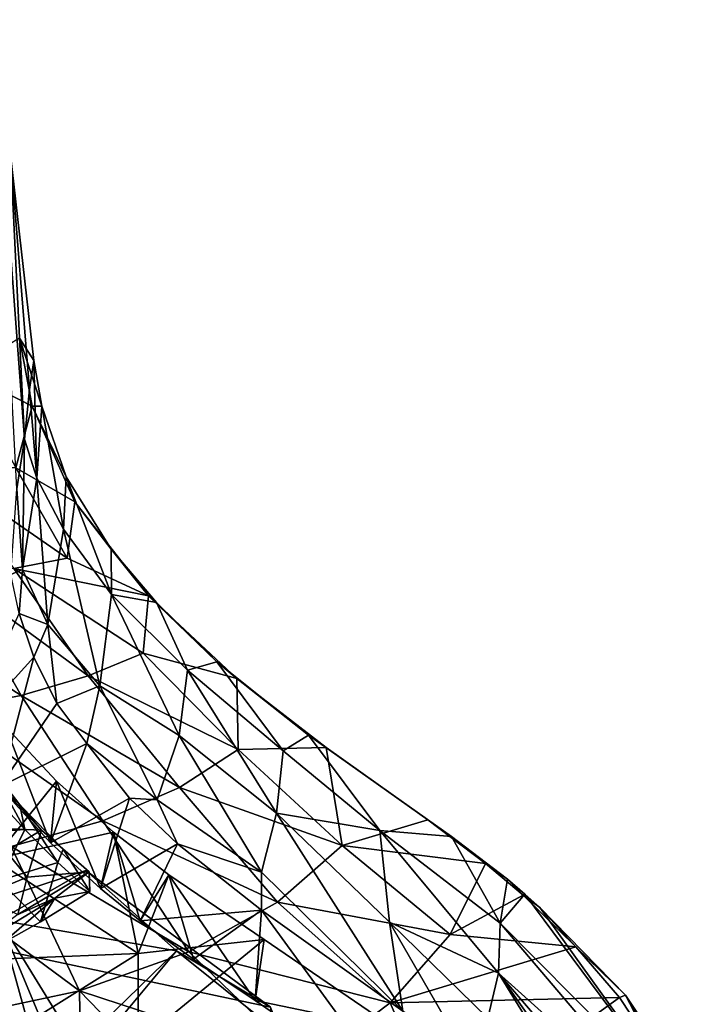
# Model space of a CAD drawing. Units: inches. Extents: x -8.3 to 8.3, y -4.6 to 4.6.
# Drawn here: x 6.8 to 8.1, y -0.2 to 1.7 of the extents above; entities that cross this region are included whole.
import ezdxf

# ---------------------------------------------------------------- set-up
doc = ezdxf.new("R2010")
doc.units = ezdxf.units.IN
doc.layers.get('0').update_dxf_attribs({"true_color": 0xc2ced6})

msp = doc.modelspace()

# ---------------------------------------------------------------- linework, layer by layer
for points in [[(6.808, 0.917), (6.7404, 1.8153), (6.7809, 1.461), (6.808, 0.917)], [(6.7404, 1.8153), (6.808, 0.917), (6.7934, 0.822), (6.7404, 1.8153)], [(6.8173, 1.012), (6.808, 0.917), (6.7809, 1.461), (6.8173, 1.012)], [(6.7809, 1.461), (6.8259, 1.0675), (6.8173, 1.012), (6.7809, 1.461)], [(6.7983, 1.11), (6.8259, 1.0675), (6.7809, 1.461), (6.7983, 1.11)], [(6.6925, 1.0464), (6.8224, 0.9799), (6.7983, 1.11), (6.6925, 1.0464)], [(6.8259, 1.0675), (6.7983, 1.11), (6.8413, 0.9802), (6.8259, 1.0675)], [(6.7983, 1.11), (6.8224, 0.9799), (6.8413, 0.9802), (6.7983, 1.11)], [(6.8173, 1.012), (6.8259, 1.0675), (6.8314, 0.842), (6.8173, 1.012)], [(6.8259, 1.0675), (6.8413, 0.9802), (6.8314, 0.842), (6.8259, 1.0675)], [(6.8224, 0.9799), (6.6925, 1.0464), (6.7913, 0.8622), (6.8224, 0.9799)], [(6.808, 0.917), (6.8173, 1.012), (6.8314, 0.842), (6.808, 0.917)], [(6.7913, 0.8622), (6.9043, 0.7969), (6.8224, 0.9799), (6.7913, 0.8622)], [(6.8413, 0.9802), (6.8224, 0.9799), (6.8879, 0.8444), (6.8413, 0.9802)], [(6.8224, 0.9799), (6.9043, 0.7969), (6.8879, 0.8444), (6.8224, 0.9799)], [(6.8826, 0.7446), (6.8314, 0.842), (6.8413, 0.9802), (6.8826, 0.7446)], [(6.8879, 0.8444), (6.8826, 0.7446), (6.8413, 0.9802), (6.8879, 0.8444)], [(6.804, 0.6673), (6.7934, 0.822), (6.808, 0.917), (6.804, 0.6673)], [(6.808, 0.917), (6.8314, 0.842), (6.804, 0.6673), (6.808, 0.917)], [(6.8898, 0.6891), (6.7913, 0.8622), (6.6397, 0.8618), (6.8898, 0.6891)], [(6.7878, 0.669), (6.8898, 0.6891), (6.6397, 0.8618), (6.7878, 0.669)], [(6.7913, 0.8622), (6.8898, 0.6891), (6.9043, 0.7969), (6.7913, 0.8622)], [(6.8525, 0.5619), (6.804, 0.6673), (6.8314, 0.842), (6.8525, 0.5619)], [(6.8314, 0.842), (6.8826, 0.7446), (6.8525, 0.5619), (6.8314, 0.842)], [(6.9747, 0.6193), (6.8826, 0.7446), (6.8879, 0.8444), (6.9747, 0.6193)], [(6.8879, 0.8444), (6.9043, 0.7969), (6.9738, 0.7061), (6.8879, 0.8444)], [(6.9747, 0.6193), (6.8879, 0.8444), (6.9738, 0.7061), (6.9747, 0.6193)], [(6.7934, 0.822), (6.804, 0.6673), (6.782, 0.6581), (6.7934, 0.822)], [(6.9043, 0.7969), (6.8898, 0.6891), (7.0452, 0.6167), (6.9043, 0.7969)], [(6.9043, 0.7969), (7.0452, 0.6167), (6.9738, 0.7061), (6.9043, 0.7969)], [(6.952, 0.4448), (6.8525, 0.5619), (6.8826, 0.7446), (6.952, 0.4448)], [(6.8826, 0.7446), (6.9747, 0.6193), (6.952, 0.4448), (6.8826, 0.7446)], [(7.0605, 0.6043), (6.9747, 0.6193), (6.9738, 0.7061), (7.0605, 0.6043)], [(7.0452, 0.6167), (7.0605, 0.6043), (6.9738, 0.7061), (7.0452, 0.6167)], [(6.8898, 0.6891), (6.7878, 0.669), (7.0452, 0.6167), (6.8898, 0.6891)], [(6.9295, 0.4637), (6.7878, 0.669), (6.6728, 0.652), (6.9295, 0.4637)], [(6.7975, 0.5829), (6.782, 0.6581), (6.804, 0.6673), (6.7975, 0.5829)], [(6.9295, 0.4637), (7.035, 0.5072), (6.7878, 0.669), (6.9295, 0.4637)], [(6.7878, 0.669), (7.035, 0.5072), (7.0452, 0.6167), (6.7878, 0.669)], [(6.8525, 0.5619), (6.7975, 0.5829), (6.804, 0.6673), (6.8525, 0.5619)], [(6.8014, 0.4265), (6.6728, 0.652), (6.4784, 0.6345), (6.8014, 0.4265)], [(6.8014, 0.4265), (6.9295, 0.4637), (6.6728, 0.652), (6.8014, 0.4265)], [(6.4784, 0.6345), (6.6547, 0.3987), (6.8014, 0.4265), (6.4784, 0.6345)], [(7.1039, 0.3495), (6.952, 0.4448), (6.9747, 0.6193), (7.1039, 0.3495)], [(6.9747, 0.6193), (7.1199, 0.4747), (7.1039, 0.3495), (6.9747, 0.6193)], [(6.9747, 0.6193), (7.0605, 0.6043), (7.1199, 0.4747), (6.9747, 0.6193)], [(7.035, 0.5072), (7.2139, 0.4588), (7.0452, 0.6167), (7.035, 0.5072)], [(7.0452, 0.6167), (7.1761, 0.4909), (7.0605, 0.6043), (7.0452, 0.6167)], [(7.2139, 0.4588), (7.1761, 0.4909), (7.0452, 0.6167), (7.2139, 0.4588)], [(7.0605, 0.6043), (7.1761, 0.4909), (7.1199, 0.4747), (7.0605, 0.6043)], [(6.8256, 0.4998), (6.6948, 0.355), (6.7975, 0.5829), (6.8256, 0.4998)], [(6.8256, 0.4998), (6.7975, 0.5829), (6.8525, 0.5619), (6.8256, 0.4998)], [(6.8256, 0.4998), (6.8525, 0.5619), (6.8697, 0.4109), (6.8256, 0.4998)], [(6.8697, 0.4109), (6.8525, 0.5619), (6.952, 0.4448), (6.8697, 0.4109)], [(6.7603, 0.2514), (6.6948, 0.355), (6.8256, 0.4998), (6.7603, 0.2514)], [(6.8256, 0.4998), (6.8697, 0.4109), (6.7603, 0.2514), (6.8256, 0.4998)], [(7.2166, 0.3229), (7.035, 0.5072), (6.9295, 0.4637), (7.2166, 0.3229)], [(7.2139, 0.4588), (7.035, 0.5072), (7.2166, 0.3229), (7.2139, 0.4588)], [(7.303, 0.3206), (7.1199, 0.4747), (7.1761, 0.4909), (7.303, 0.3206)], [(7.2139, 0.4588), (7.3514, 0.3503), (7.1761, 0.4909), (7.2139, 0.4588)], [(7.3514, 0.3503), (7.303, 0.3206), (7.1761, 0.4909), (7.3514, 0.3503)], [(7.2897, 0.2012), (7.1039, 0.3495), (7.1199, 0.4747), (7.2897, 0.2012)], [(7.1199, 0.4747), (7.303, 0.3206), (7.2897, 0.2012), (7.1199, 0.4747)], [(7.1043, 0.2499), (6.9295, 0.4637), (6.8014, 0.4265), (7.1043, 0.2499)], [(7.1043, 0.2499), (7.2166, 0.3229), (6.9295, 0.4637), (7.1043, 0.2499)], [(7.2166, 0.3229), (7.3852, 0.327), (7.2139, 0.4588), (7.2166, 0.3229)], [(7.3852, 0.327), (7.3514, 0.3503), (7.2139, 0.4588), (7.3852, 0.327)], [(6.8697, 0.4109), (6.952, 0.4448), (6.9269, 0.3347), (6.8697, 0.4109)], [(6.9269, 0.3347), (6.952, 0.4448), (7.062, 0.2268), (6.9269, 0.3347)], [(7.1039, 0.3495), (7.062, 0.2268), (6.952, 0.4448), (7.1039, 0.3495)], [(6.958, 0.1864), (6.8014, 0.4265), (6.6547, 0.3987), (6.958, 0.1864)], [(6.958, 0.1864), (7.1043, 0.2499), (6.8014, 0.4265), (6.958, 0.1864)], [(6.6547, 0.3987), (6.7828, 0.1373), (6.958, 0.1864), (6.6547, 0.3987)], [(6.7603, 0.2514), (6.8697, 0.4109), (6.9269, 0.3347), (6.7603, 0.2514)], [(6.869, 0.2623), (6.7487, 0.1129), (6.7717, 0.367), (6.869, 0.2623)], [(6.7717, 0.367), (6.7603, 0.2514), (6.8578, 0.144), (6.7717, 0.367)], [(6.8578, 0.144), (6.869, 0.2623), (6.7717, 0.367), (6.8578, 0.144)], [(7.2612, 0.0885), (7.062, 0.2268), (7.1039, 0.3495), (7.2612, 0.0885)], [(7.1039, 0.3495), (7.2897, 0.2012), (7.2612, 0.0885), (7.1039, 0.3495)], [(7.4878, 0.168), (7.303, 0.3206), (7.3514, 0.3503), (7.4878, 0.168)], [(7.3514, 0.3503), (7.3852, 0.327), (7.5796, 0.1883), (7.3514, 0.3503)], [(7.3514, 0.3503), (7.6247, 0.1566), (7.4878, 0.168), (7.3514, 0.3503)], [(7.3514, 0.3503), (7.5796, 0.1883), (7.6247, 0.1566), (7.3514, 0.3503)], [(6.9269, 0.3347), (6.8578, 0.144), (6.7603, 0.2514), (6.9269, 0.3347)], [(6.8578, 0.144), (6.9269, 0.3347), (7.0086, 0.2298), (6.8578, 0.144)], [(6.9269, 0.3347), (7.062, 0.2268), (7.0086, 0.2298), (6.9269, 0.3347)], [(7.4156, 0.1389), (7.2166, 0.3229), (7.1043, 0.2499), (7.4156, 0.1389)], [(7.3852, 0.327), (7.2166, 0.3229), (7.4156, 0.1389), (7.3852, 0.327)], [(7.2897, 0.2012), (7.303, 0.3206), (7.4878, 0.168), (7.2897, 0.2012)], [(7.4156, 0.1389), (7.5796, 0.1883), (7.3852, 0.327), (7.4156, 0.1389)], [(6.8086, 0.1698), (6.744, 0.2876), (6.7993, 0.217), (6.8086, 0.1698)], [(6.8086, 0.1698), (6.7545, 0.2288), (6.744, 0.2876), (6.8086, 0.1698)], [(6.7637, 0.2501), (6.7993, 0.217), (6.744, 0.2876), (6.7637, 0.2501)], [(6.7637, 0.2501), (6.7089, 0.1745), (6.8403, 0.1686), (6.7637, 0.2501)], [(6.7487, 0.1129), (6.869, 0.2623), (6.9783, 0.1649), (6.7487, 0.1129)], [(6.7637, 0.2501), (6.8403, 0.1686), (6.7993, 0.217), (6.7637, 0.2501)], [(6.869, 0.2623), (6.8578, 0.144), (6.9532, 0.0567), (6.869, 0.2623)], [(6.9532, 0.0567), (6.9783, 0.1649), (6.869, 0.2623), (6.9532, 0.0567)], [(7.2917, 0.0309), (7.1043, 0.2499), (6.958, 0.1864), (7.2917, 0.0309)], [(7.2917, 0.0309), (7.4156, 0.1389), (7.1043, 0.2499), (7.2917, 0.0309)], [(6.7545, 0.2288), (6.8086, 0.1698), (6.6956, 0.1615), (6.7545, 0.2288)], [(7.0086, 0.2298), (6.9532, 0.0567), (6.8578, 0.144), (7.0086, 0.2298)], [(6.9532, 0.0567), (7.0086, 0.2298), (7.1005, 0.1423), (6.9532, 0.0567)], [(7.1005, 0.1423), (7.0086, 0.2298), (7.062, 0.2268), (7.1005, 0.1423)], [(7.2612, 0.0885), (7.1005, 0.1423), (7.062, 0.2268), (7.2612, 0.0885)], [(6.8718, 0.1065), (6.7993, 0.217), (6.8821, 0.1322), (6.8718, 0.1065)], [(6.8086, 0.1698), (6.7993, 0.217), (6.8718, 0.1065), (6.8086, 0.1698)], [(6.8403, 0.1686), (6.8821, 0.1322), (6.7993, 0.217), (6.8403, 0.1686)], [(7.5318, -0.1775), (7.2612, 0.0885), (7.2897, 0.2012), (7.5318, -0.1775)], [(7.2897, 0.2012), (7.506, -0.0072), (7.5318, -0.1775), (7.2897, 0.2012)], [(7.2897, 0.2012), (7.4878, 0.168), (7.506, -0.0072), (7.2897, 0.2012)], [(6.8086, 0.1698), (6.7601, 0.072), (6.6956, 0.1615), (6.8086, 0.1698)], [(6.7731, 0.1283), (6.8403, 0.1686), (6.7089, 0.1745), (6.7731, 0.1283)], [(6.8086, 0.1698), (6.8718, 0.1065), (6.7601, 0.072), (6.8086, 0.1698)], [(7.1221, -0.064), (6.958, 0.1864), (6.7828, 0.1373), (7.1221, -0.064)], [(7.1221, -0.064), (7.2917, 0.0309), (6.958, 0.1864), (7.1221, -0.064)], [(7.5796, 0.1883), (7.4156, 0.1389), (7.6898, 0.1049), (7.5796, 0.1883)], [(7.5796, 0.1883), (7.6898, 0.1049), (7.6247, 0.1566), (7.5796, 0.1883)], [(6.9783, 0.1649), (7.0257, -0.0673), (6.7487, 0.1129), (6.9783, 0.1649)], [(6.8132, 0.0785), (6.8403, 0.1686), (6.7731, 0.1283), (6.8132, 0.0785)], [(6.9314, 0.0886), (6.8403, 0.1686), (6.8132, 0.0785), (6.9314, 0.0886)], [(6.8821, 0.1322), (6.8403, 0.1686), (6.9314, 0.0886), (6.8821, 0.1322)], [(6.9532, 0.0567), (7.0291, -0.0048), (6.9783, 0.1649), (6.9532, 0.0567)], [(7.0842, 0.0833), (7.0257, -0.0673), (6.9783, 0.1649), (7.0842, 0.0833)], [(7.0842, 0.0833), (6.9783, 0.1649), (7.0291, -0.0048), (7.0842, 0.0833)], [(7.4878, 0.168), (7.6247, 0.1566), (7.718, -0.0094), (7.4878, 0.168)], [(7.7148, -0.1052), (7.506, -0.0072), (7.4878, 0.168), (7.7148, -0.1052)], [(7.4878, 0.168), (7.718, -0.0094), (7.7148, -0.1052), (7.4878, 0.168)], [(7.6898, 0.1049), (7.7318, 0.0746), (7.6247, 0.1566), (7.6898, 0.1049)], [(7.6247, 0.1566), (7.7318, 0.0746), (7.718, -0.0094), (7.6247, 0.1566)], [(6.9131, -0.1388), (6.7828, 0.1373), (6.5838, 0.1047), (6.9131, -0.1388)], [(6.7828, 0.1373), (6.9131, -0.1388), (7.1221, -0.064), (6.7828, 0.1373)], [(6.9328, 0.0509), (6.8718, 0.1065), (6.8821, 0.1322), (6.9328, 0.0509)], [(6.9328, 0.0509), (6.8821, 0.1322), (6.9314, 0.0886), (6.9328, 0.0509)], [(7.1005, 0.1423), (7.0291, -0.0048), (6.9532, 0.0567), (7.1005, 0.1423)], [(7.0291, -0.0048), (7.1005, 0.1423), (7.2613, 0.0155), (7.0291, -0.0048)], [(7.2612, 0.0885), (7.2613, 0.0155), (7.1005, 0.1423), (7.2612, 0.0885)], [(7.622, -0.0309), (7.4156, 0.1389), (7.2917, 0.0309), (7.622, -0.0309)], [(7.4156, 0.1389), (7.622, -0.0309), (7.6898, 0.1049), (7.4156, 0.1389)], [(6.725, 0.0423), (6.8132, 0.0785), (6.7731, 0.1283), (6.725, 0.0423)], [(6.5824, -0.0856), (6.7487, 0.1129), (7.0257, -0.0673), (6.5824, -0.0856)], [(6.5838, 0.1047), (6.673, -0.1897), (6.9131, -0.1388), (6.5838, 0.1047)], [(6.8387, -0.007), (6.7601, 0.072), (6.8718, 0.1065), (6.8387, -0.007)], [(6.8718, 0.1065), (6.9328, 0.0509), (6.8387, -0.007), (6.8718, 0.1065)], [(7.622, -0.0309), (7.7617, 0.044), (7.6898, 0.1049), (7.622, -0.0309)], [(7.7318, 0.0746), (7.6898, 0.1049), (7.7617, 0.044), (7.7318, 0.0746)], [(6.7598, -0.0037), (6.5777, -0.0215), (6.9256, 0.0915), (6.7598, -0.0037)], [(6.5777, -0.0215), (7.2788, -0.1703), (6.9256, 0.0915), (6.5777, -0.0215)], [(6.7953, 0.0071), (6.8132, 0.0785), (6.725, 0.0423), (6.7953, 0.0071)], [(6.7598, -0.0037), (6.9256, 0.0915), (7.0986, -0.0624), (6.7598, -0.0037)], [(6.8132, 0.0785), (6.7953, 0.0071), (6.9314, 0.0886), (6.8132, 0.0785)], [(6.7953, 0.0071), (6.8657, 0.0385), (6.9314, 0.0886), (6.7953, 0.0071)], [(6.9314, 0.0886), (6.8657, 0.0385), (6.9328, 0.0509), (6.9314, 0.0886)], [(6.9256, 0.0915), (7.2788, -0.1703), (7.0986, -0.0624), (6.9256, 0.0915)], [(7.2666, -0.0404), (7.0257, -0.0673), (7.0842, 0.0833), (7.2666, -0.0404)], [(7.0291, -0.0048), (7.131, -0.078), (7.0842, 0.0833), (7.0291, -0.0048)], [(7.0842, 0.0833), (7.131, -0.078), (7.2489, -0.1576), (7.0842, 0.0833)], [(7.2489, -0.1576), (7.2666, -0.0404), (7.0842, 0.0833), (7.2489, -0.1576)], [(7.5318, -0.1775), (7.2613, 0.0155), (7.2612, 0.0885), (7.5318, -0.1775)], [(6.8387, -0.007), (6.7656, -0.0476), (6.7601, 0.072), (6.8387, -0.007)], [(7.7318, 0.0746), (7.7651, 0.0458), (7.718, -0.0094), (7.7318, 0.0746)], [(7.7318, 0.0746), (7.7617, 0.044), (7.7651, 0.0458), (7.7318, 0.0746)], [(6.8657, 0.0385), (6.7953, 0.0071), (6.7125, -0.0549), (6.8657, 0.0385)], [(6.7125, -0.0549), (6.7656, -0.0476), (6.8657, 0.0385), (6.7125, -0.0549)], [(6.7656, -0.0476), (6.8387, -0.007), (6.8657, 0.0385), (6.7656, -0.0476)], [(6.9328, 0.0509), (6.8657, 0.0385), (6.8387, -0.007), (6.9328, 0.0509)], [(7.8623, -0.0546), (7.7617, 0.044), (7.622, -0.0309), (7.8623, -0.0546)], [(8.0714, -0.3663), (7.718, -0.0094), (7.7651, 0.0458), (8.0714, -0.3663)], [(7.7651, 0.0458), (7.7617, 0.044), (7.7936, 0.0207), (7.7651, 0.0458)], [(7.7936, 0.0207), (7.7617, 0.044), (7.8623, -0.0546), (7.7936, 0.0207)], [(8.0714, -0.3663), (7.7651, 0.0458), (7.7936, 0.0207), (8.0714, -0.3663)], [(7.5076, -0.1619), (7.2917, 0.0309), (7.1221, -0.064), (7.5076, -0.1619)], [(7.2917, 0.0309), (7.5076, -0.1619), (7.622, -0.0309), (7.2917, 0.0309)], [(8.0714, -0.3663), (7.7936, 0.0207), (7.9573, -0.1474), (8.0714, -0.3663)], [(7.7936, 0.0207), (7.8623, -0.0546), (7.9573, -0.1474), (7.7936, 0.0207)], [(7.2613, 0.0155), (7.131, -0.078), (7.0291, -0.0048), (7.2613, 0.0155)], [(7.2613, 0.0155), (7.2489, -0.1576), (7.131, -0.078), (7.2613, 0.0155)], [(7.526, -0.3473), (7.2489, -0.1576), (7.2613, 0.0155), (7.526, -0.3473)], [(7.2613, 0.0155), (7.5318, -0.1775), (7.526, -0.3473), (7.2613, 0.0155)], [(6.8314, -0.2621), (6.5777, -0.071), (6.7598, -0.0037), (6.8314, -0.2621)], [(6.8579, -0.238), (6.8314, -0.2621), (6.7598, -0.0037), (6.8579, -0.238)], [(7.0986, -0.0624), (6.9093, -0.2465), (6.7598, -0.0037), (7.0986, -0.0624)], [(6.9093, -0.2465), (6.8579, -0.238), (6.7598, -0.0037), (6.9093, -0.2465)], [(7.7148, -0.1052), (7.6944, -0.1915), (7.506, -0.0072), (7.7148, -0.1052)], [(7.6564, -0.2686), (7.5318, -0.1775), (7.506, -0.0072), (7.6564, -0.2686)], [(7.506, -0.0072), (7.6944, -0.1915), (7.6564, -0.2686), (7.506, -0.0072)], [(7.7148, -0.1052), (7.718, -0.0094), (8.0721, -0.4265), (7.7148, -0.1052)], [(7.718, -0.0094), (8.0714, -0.3663), (8.0721, -0.4265), (7.718, -0.0094)], [(7.2788, -0.1703), (6.5777, -0.0215), (8.0049, -1.8565), (7.2788, -0.1703)], [(7.622, -0.0309), (7.5076, -0.1619), (7.8623, -0.0546), (7.622, -0.0309)], [(7.2666, -0.0404), (7.5194, -0.2134), (7.0253, -0.2383), (7.2666, -0.0404)], [(7.2666, -0.0404), (7.0253, -0.2383), (7.0257, -0.0673), (7.2666, -0.0404)], [(7.5194, -0.2134), (7.2666, -0.0404), (7.2489, -0.1576), (7.5194, -0.2134)], [(7.946, -0.1515), (7.8623, -0.0546), (7.5076, -0.1619), (7.946, -0.1515)], [(7.946, -0.1515), (7.9573, -0.1474), (7.8623, -0.0546), (7.946, -0.1515)], [(7.0257, -0.0673), (6.747, -0.2413), (6.5824, -0.0856), (7.0257, -0.0673)], [(7.0257, -0.0673), (7.0253, -0.2383), (6.747, -0.2413), (7.0257, -0.0673)], [(6.9093, -0.2465), (7.0986, -0.0624), (6.9231, -0.2729), (6.9093, -0.2465)], [(7.3487, -0.2817), (7.1221, -0.064), (6.9131, -0.1388), (7.3487, -0.2817)], [(7.2788, -0.2066), (6.9231, -0.2729), (7.0986, -0.0624), (7.2788, -0.2066)], [(7.2788, -0.2066), (7.0986, -0.0624), (7.2788, -0.1703), (7.2788, -0.2066)], [(7.1221, -0.064), (7.3487, -0.2817), (7.5076, -0.1619), (7.1221, -0.064)], [(8.0375, -0.631), (7.6944, -0.1915), (7.7148, -0.1052), (8.0375, -0.631)], [(8.0721, -0.4265), (8.0659, -0.5153), (7.7148, -0.1052), (8.0721, -0.4265)], [(7.7148, -0.1052), (8.0519, -0.5857), (8.0375, -0.631), (7.7148, -0.1052)], [(7.7148, -0.1052), (8.0659, -0.5153), (8.0519, -0.5857), (7.7148, -0.1052)], [(6.9131, -0.1388), (6.673, -0.1897), (6.9186, -0.4607), (6.9131, -0.1388)], [(6.9131, -0.1388), (7.1498, -0.383), (7.3487, -0.2817), (6.9131, -0.1388)], [(6.9186, -0.4607), (7.1498, -0.383), (6.9131, -0.1388), (6.9186, -0.4607)], [(7.9573, -0.1474), (7.946, -0.1515), (8.0836, -0.3602), (7.9573, -0.1474)], [(8.0836, -0.3602), (8.1139, -0.3827), (7.9573, -0.1474), (8.0836, -0.3602)], [(7.9573, -0.1474), (8.1139, -0.3827), (8.0714, -0.3663), (7.9573, -0.1474)], [(7.2489, -0.1576), (7.526, -0.3473), (7.5194, -0.2134), (7.2489, -0.1576)], [(7.6083, -0.3959), (7.5076, -0.1619), (7.3487, -0.2817), (7.6083, -0.3959)], [(7.946, -0.1515), (7.5076, -0.1619), (7.6083, -0.3959), (7.946, -0.1515)], [(7.6083, -0.3959), (8.0836, -0.3602), (7.946, -0.1515), (7.6083, -0.3959)]]:
    msp.add_lwpolyline(points)

doc.saveas('drawing.dxf')
